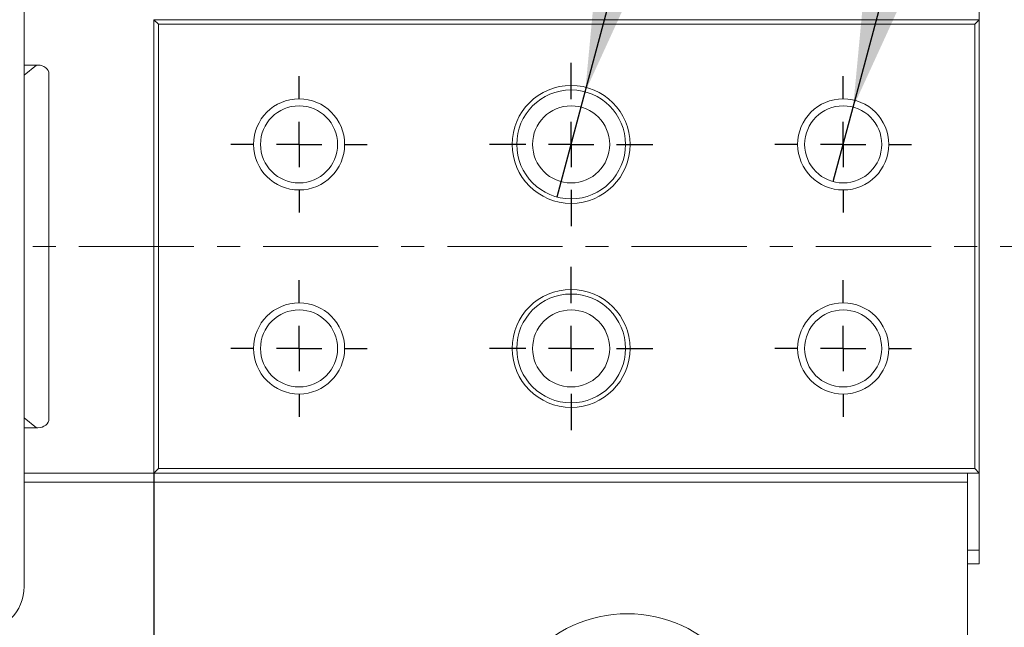
# Model space of a CAD drawing. Units: millimetres. Extents: x 0 to 735, y -1 to 746.
# Drawn here: x 114 to 141, y 166 to 183 of the extents above; entities that cross this region are included whole.
import ezdxf

# ---------------------------------------------------------------- set-up
doc = ezdxf.new("R2010")
doc.units = ezdxf.units.MM
doc.linetypes.add('CENTERX2', pattern=[20.32, 12.7, -2.54, 2.54, -2.54])
doc.layers.add('图框', color=179, linetype='Continuous')
doc.styles.add('SLDTEXTSTYLE0', font='TXT', dxfattribs={"width": 0.7, "bigfont": 'bigfont'})
doc.styles.add('SLDTEXTSTYLE1', font='TXT', dxfattribs={"width": 0.7})
doc.dimstyles.new('SLDDIMSTYLE0', dxfattribs={"dimtxt": 4, "dimasz": 3, "dimexe": 0, "dimexo": 0.0625, "dimgap": 1, "dimtad": 2, "dimlfac": 4, "dimrnd": 1e-09, "dimzin": 12, "dimdsep": 46, "dimtxsty": 'SLDTEXTSTYLE1', "dimsah": 1, "dimcen": 0.09, "dimadec": 0, "dimazin": 3, "dimtfac": 1, "dimtofl": 0, "dimtmove": 0, "dimatfit": 3, "dimfxl": 0, "dimfrac": 2, "dimtolj": 1, "dimtzin": 12, "dimarcsym": 0})
doc.dimstyles.new('SLDDIMSTYLE1', dxfattribs={"dimtxt": 4, "dimasz": 3, "dimexe": 0, "dimexo": 0.0625, "dimgap": 1, "dimtad": 2, "dimlfac": 4, "dimrnd": 1e-09, "dimzin": 12, "dimdsep": 46, "dimtxsty": 'SLDTEXTSTYLE1', "dimsah": 1, "dimcen": 0.09, "dimadec": 0, "dimazin": 3, "dimtfac": 1, "dimtmove": 0, "dimatfit": 0, "dimfxl": 0, "dimfrac": 2, "dimtolj": 1, "dimtzin": 12, "dimarcsym": 0})
doc.dimstyles.new('SLDDIMSTYLE5', dxfattribs={"dimtxt": 4, "dimasz": 3, "dimexe": 0, "dimexo": 0.0625, "dimgap": 1, "dimtad": 0, "dimtih": 1, "dimtoh": 1, "dimdec": 3, "dimlfac": 4, "dimrnd": 1e-09, "dimzin": 12, "dimdsep": 46, "dimtxsty": 'SLDTEXTSTYLE1', "dimblk1": 'NONE', "dimsah": 1, "dimcen": 0, "dimadec": 0, "dimazin": 3, "dimtol": 1, "dimtp": 0.027, "dimtfac": 1, "dimtdec": 3, "dimtmove": 0, "dimatfit": 3, "dimldrblk": 'NONE', "dimfxl": 0, "dimfrac": 2, "dimtolj": 1, "dimarcsym": 0})
doc.dimstyles.new('SLDDIMSTYLE6', dxfattribs={"dimtxt": 4, "dimasz": 3, "dimexe": 0, "dimexo": 0.0625, "dimgap": 1, "dimtad": 0, "dimtih": 1, "dimtoh": 1, "dimlfac": 4, "dimrnd": 1e-09, "dimzin": 12, "dimdsep": 46, "dimtxsty": 'SLDTEXTSTYLE1', "dimblk1": 'NONE', "dimsah": 1, "dimcen": 0, "dimadec": 0, "dimazin": 3, "dimtfac": 1, "dimtmove": 0, "dimatfit": 3, "dimldrblk": 'NONE', "dimfxl": 0, "dimfrac": 2, "dimtolj": 1, "dimtzin": 12, "dimarcsym": 0})

# ---------------------------------------------------------------- blocks, each defined once
blk = doc.blocks.new('_D_4')
at = {"layer": '图框'}
for p, q in [((92.186, 170.495), (92.186, 144.709)), ((117.34, 170.495), (117.34, 144.709)), ((92.186, 147.709), (117.34, 147.709))]:
    blk.add_line(p, q, dxfattribs=at)
for points in [[(92.186, 147.709), (95.186, 147.201), (95.186, 148.217)], [(117.34, 147.709), (114.34, 148.217), (114.34, 147.201)]]:
    blk.add_solid(points, dxfattribs=at)
at = {"layer": '图框', "insert": (83.516, 152.865), "char_height": 4, "attachment_point": 1, "style": 'SLDTEXTSTYLE0'}
blk.add_mtext('夹\\M+18E9D\\M+18D73\\M+192F6\\M+1E497围72~142', dxfattribs=at)
blk = doc.blocks.new('_D_9')
at = {"layer": '图框'}
for p, q in [((156.024, 185.995), (156.024, 190.995)), ((134.411, 185.995), (159.024, 185.995)), ((156.024, 176.745), (156.024, 185.995)), ((144.795, 176.745), (159.024, 176.745)), ((156.024, 176.745), (156.024, 171.745))]:
    blk.add_line(p, q, dxfattribs=at)
for points in [[(156.024, 185.995), (156.532, 188.995), (155.516, 188.995)], [(156.024, 176.745), (155.516, 173.745), (156.532, 173.745)]]:
    blk.add_solid(points, dxfattribs=at)
at = {"layer": '图框', "insert": (150.868, 178.831), "char_height": 4, "attachment_point": 1, "rotation": 90, "style": 'SLDTEXTSTYLE1'}
blk.add_mtext('37', dxfattribs=at)
blk = doc.blocks.new('_D_10')
at = {"layer": '图框'}
for p, q in [((139.763, 190.62), (167.024, 190.62)), ((164.024, 162.87), (164.024, 190.62)), ((139.763, 162.87), (167.024, 162.87))]:
    blk.add_line(p, q, dxfattribs=at)
for points in [[(164.024, 190.62), (163.516, 187.62), (164.532, 187.62)], [(164.024, 162.87), (164.532, 165.87), (163.516, 165.87)]]:
    blk.add_solid(points, dxfattribs=at)
at = {"layer": '图框', "insert": (158.868, 173.962), "char_height": 4, "attachment_point": 1, "rotation": 90, "style": 'SLDTEXTSTYLE1'}
blk.add_mtext('111', dxfattribs=at)
blk = doc.blocks.new('SW_SYMBOL_HOLE_DEPTH')
at = {"layer": '图框', "color": 0}
for p, q in [((0, 875), (800, 875)), ((400, 875), (400, 75)), ((100, 555), (400, 75)), ((700, 555), (400, 75))]:
    blk.add_line(p, q, dxfattribs=at)
blk = doc.blocks.new('_D_11')
at = {"layer": '图框'}
for p, q in [((136.077, 206.567), (100.898, 206.567)), ((129.228, 181.007), (136.077, 206.567)), ((128.452, 178.109), (129.228, 181.007))]:
    blk.add_line(p, q, dxfattribs=at)
blk.add_solid([(129.228, 181.007), (130.495, 183.773), (129.514, 184.036)], dxfattribs=at)
at = {"layer": '图框', "xscale": 0.005290909090909091, "yscale": 0.005290909090909091, "zscale": 0.005290909090909091}
blk.add_blockref('SW_SYMBOL_HOLE_DEPTH', (127.467, 207.212), dxfattribs=at)
at = {"layer": '图框', "attachment_point": 1, "style": 'SLDTEXTSTYLE1'}
for s, insert, char_height in [('0.027', (120.147, 213.807), 2.6), ('+', (118.161, 213.807), 2.6), ('2-', (100.898, 211.723), 4), ('%%c', (106.453, 211.723), 4), ('12', (111.478, 211.723), 4), ('5', (132.227, 211.723), 4), ('0', (120.147, 210.369), 2.6)]:
    blk.add_mtext(s, dxfattribs=dict(at, insert=insert, char_height=char_height))
blk = doc.blocks.new('_NONE')
blk = doc.blocks.new('_D_12')
at = {"layer": '图框'}
for p, q in [((136.615, 180.584), (142.292, 201.771)), ((142.292, 201.771), (176.058, 201.771)), ((136.065, 178.531), (136.615, 180.584))]:
    blk.add_line(p, q, dxfattribs=at)
blk.add_solid([(136.615, 180.584), (137.882, 183.35), (136.901, 183.613)], dxfattribs=at)
at = {"layer": '图框', "xscale": 0.005290909090909091, "yscale": 0.005290909090909091, "zscale": 0.005290909090909091}
blk.add_blockref('SW_SYMBOL_HOLE_DEPTH', (166.298, 207.705), dxfattribs=at)
at = {"layer": '图框', "char_height": 4, "attachment_point": 1}
for s, insert, style in [('6-M10-6H', (143.542, 212.216), 'SLDTEXTSTYLE1'), ('22', (171.058, 212.216), 'SLDTEXTSTYLE1'), ('\\M+19786纹\\M+192EA\\M+18D45\\M+1905B25', (145.611, 206.927), 'SLDTEXTSTYLE0')]:
    blk.add_mtext(s, dxfattribs=dict(at, insert=insert, style=style))
blk = doc.blocks.new('SW_CENTERMARKSYMBOL_4')
at = {"layer": '图框', "color": 0}
for p, q in [((0, 1.25), (0, 1.88125)), ((0, 0), (0, 0.625)), ((-1.25, 0), (-1.88125, 0)), ((0, 0), (-0.625, 0)), ((0, 0), (0, -0.625)), ((0, 0), (0.625, 0)), ((1.25, 0), (1.88125, 0)), ((0, -1.25), (0, -1.88125))]:
    blk.add_line(p, q, dxfattribs=at)
blk = doc.blocks.new('SW_CENTERMARKSYMBOL_5')
at = {"layer": '图框', "color": 0}
for p, q in [((0, 1.25), (0, 1.88125)), ((0, 0), (0, 0.625)), ((-1.25, 0), (-1.88125, 0)), ((0, 0), (-0.625, 0)), ((0, 0), (0, -0.625)), ((0, 0), (0.625, 0)), ((1.25, 0), (1.88125, 0)), ((0, -1.25), (0, -1.88125))]:
    blk.add_line(p, q, dxfattribs=at)
blk = doc.blocks.new('SW_CENTERMARKSYMBOL_6')
at = {"layer": '图框', "color": 0}
for p, q in [((0, 1.25), (0, 2.25)), ((0, 0), (0, 0.625)), ((-1.25, 0), (-2.25, 0)), ((0, 0), (-0.625, 0)), ((0, 0), (0, -0.625)), ((0, 0), (0.625, 0)), ((1.25, 0), (2.25, 0)), ((0, -1.25), (0, -2.25))]:
    blk.add_line(p, q, dxfattribs=at)
blk = doc.blocks.new('SW_CENTERMARKSYMBOL_7')
at = {"layer": '图框', "color": 0}
for p, q in [((0, 1.25), (0, 2.25)), ((0, 0), (0, 0.625)), ((-1.25, 0), (-2.25, 0)), ((0, 0), (-0.625, 0)), ((0, 0), (0, -0.625)), ((0, 0), (0.625, 0)), ((1.25, 0), (2.25, 0)), ((0, -1.25), (0, -2.25))]:
    blk.add_line(p, q, dxfattribs=at)
blk = doc.blocks.new('SW_CENTERMARKSYMBOL_8')
at = {"layer": '图框', "color": 0}
for p, q in [((0, 1.25), (0, 1.88125)), ((0, 0), (0, 0.625)), ((-1.25, 0), (-1.88125, 0)), ((0, 0), (-0.625, 0)), ((0, 0), (0, -0.625)), ((0, 0), (0.625, 0)), ((1.25, 0), (1.88125, 0)), ((0, -1.25), (0, -1.88125))]:
    blk.add_line(p, q, dxfattribs=at)
blk = doc.blocks.new('SW_CENTERMARKSYMBOL_9')
at = {"layer": '图框', "color": 0}
for p, q in [((0, 1.25), (0, 1.88125)), ((0, 0), (0, 0.625)), ((-1.25, 0), (-1.88125, 0)), ((0, 0), (-0.625, 0)), ((0, 0), (0, -0.625)), ((0, 0), (0.625, 0)), ((1.25, 0), (1.88125, 0)), ((0, -1.25), (0, -1.88125))]:
    blk.add_line(p, q, dxfattribs=at)

msp = doc.modelspace()

# ---------------------------------------------------------------- linework, layer by layer
at = {"color": 7, "linetype": 'Continuous', "lineweight": 15}
for p, q in [((113.76329, 186.12026), (113.76329, 167.37026)), ((140.09009, 183.24526), (140.09009, 182.99526)), ((117.34009, 170.49526), (117.34009, 182.99526)), ((117.46509, 182.87026), (117.34009, 182.99526)), ((117.34009, 182.99526), (140.09009, 182.99526)), ((139.96509, 182.87026), (140.09009, 182.99526)), ((140.09009, 182.99526), (140.09009, 170.49526)), ((117.46509, 182.87026), (117.46509, 170.62026)), ((139.96509, 182.87026), (117.46509, 182.87026)), ((139.96509, 170.62026), (139.96509, 182.87026)), ((114.10307, 181.74526), (113.76329, 181.46693)), ((113.76329, 181.74526), (114.13891, 181.74526)), ((114.4441, 181.49526), (114.4441, 171.99526)), ((113.76329, 172.02359), (114.10307, 171.74526)), ((114.13891, 171.74526), (113.76329, 171.74526)), ((113.76329, 170.49526), (117.34009, 170.49526)), ((117.34009, 170.49526), (117.46509, 170.62026)), ((140.09009, 170.49526), (117.34009, 170.49526)), ((117.46509, 170.62026), (139.96509, 170.62026)), ((139.76329, 170.49526), (139.76329, 170.24526)), ((140.09009, 170.49526), (139.96509, 170.62026)), ((140.09009, 170.49526), (140.09009, 170.24526)), ((113.76329, 167.37026), (113.76329, 170.24526)), ((139.76329, 170.24526), (113.76329, 170.24526)), ((139.76329, 165.37026), (139.76329, 170.24526)), ((140.09009, 168.37026), (140.09009, 170.24526)), ((139.76329, 168.37026), (140.09009, 168.37026)), ((140.09009, 168.37026), (140.09009, 167.99526)), ((140.09009, 167.99526), (139.76329, 167.99526))]:
    msp.add_line(p, q, dxfattribs=at)
for centre, radius in [((128.84009, 179.55776), 1.625), ((128.84009, 179.55776), 1.5), ((121.34009, 179.55776), 1.25625), ((136.34009, 179.55776), 1.25625), ((121.34009, 179.55776), 1.0625), ((128.84009, 179.55776), 1.0625), ((136.34009, 179.55776), 1.0625), ((128.84009, 173.93276), 1.625), ((128.84009, 173.93276), 1.5), ((121.34009, 173.93276), 1.25625), ((136.34009, 173.93276), 1.25625), ((121.34009, 173.93276), 1.0625), ((128.84009, 173.93276), 1.0625), ((136.34009, 173.93276), 1.0625)]:
    msp.add_circle(centre, radius, dxfattribs=at)
for centre, radius, start, end in [((112.51329, 167.37026), 1.25, 270, 0), ((130.38829, 162.99526), 3.625, 40.932725, 139.067275)]:
    msp.add_arc(centre, radius, start, end, dxfattribs=at)
for centre, start_param, end_param in [((114.13891, 181.49526), 0, 1.57079633), ((114.13891, 171.99526), 4.71238898, 6.28318531)]:
    msp.add_ellipse(centre, major_axis=(0.30519, 0), ratio=0.81915204, start_param=start_param, end_param=end_param, dxfattribs=at)
at = {"layer": '图框', "linetype": 'CENTERX2', "lineweight": 0, "ltscale": 0.25}
msp.add_line((64.46794, 176.74526), (144.79478, 176.74526), dxfattribs=at)

# ---------------------------------------------------------------- block references
at = {"layer": '图框'}
for name, p in [('SW_CENTERMARKSYMBOL_6', (128.84009, 179.55776)), ('SW_CENTERMARKSYMBOL_4', (121.34009, 179.55776)), ('SW_CENTERMARKSYMBOL_8', (136.34009, 179.55776)), ('SW_CENTERMARKSYMBOL_7', (128.84009, 173.93276)), ('SW_CENTERMARKSYMBOL_5', (121.34009, 173.93276)), ('SW_CENTERMARKSYMBOL_9', (136.34009, 173.93276))]:
    msp.add_blockref(name, p, dxfattribs=at)

# ---------------------------------------------------------------- dimensions: what is measured, and where the dimension line sits
dim = msp.add_diameter_dim_2p(p1=(128.45186, 178.10887), p2=(129.22832, 181.00665), text='2-<>{\\fGDT;x}5', dimstyle='SLDDIMSTYLE5', dxfattribs=at)
dim.commit()
dim.dimension.update_dxf_attribs({"geometry": '_D_11', "text_midpoint": (117.86252, 210.22997), "dimtype": 163})
dim = msp.add_diameter_dim_2p(p1=(136.0651, 178.53146), p2=(136.61509, 180.58406), text='6-M10-6H{\\fGDT;x}22\\P螺纹底孔深25', dimstyle='SLDDIMSTYLE6', override={"dimpost": '<>'}, dxfattribs=at)
dim.commit()
dim.dimension.update_dxf_attribs({"geometry": '_D_12', "text_midpoint": (159.79991, 207.16551), "dimtype": 163})
for base, p1, p2, dimstyle, picture, middle in [((156.0244, 185.99526), (144.79478, 176.74526), (134.41097, 185.99526), 'SLDDIMSTYLE1', '_D_9', (156.0244, 181.37026)), ((164.0244, 190.62026), (139.76329, 162.87026), (139.76329, 190.62026), 'SLDDIMSTYLE0', '_D_10', (164.0244, 176.74526))]:
    dim = msp.add_linear_dim(base=base, p1=p1, p2=p2, angle=90, dimstyle=dimstyle, dxfattribs=at)
    dim.commit()
    dim.dimension.update_dxf_attribs({"geometry": picture, "text_midpoint": middle, "dimtype": 160})
dim = msp.add_linear_dim(base=(117.34009, 147.7089), p1=(92.18648, 170.49526), p2=(117.34009, 170.49526), angle=0, text='夹持行程范围72~142', dimstyle='SLDDIMSTYLE0', dxfattribs=at)
dim.commit()
dim.dimension.update_dxf_attribs({"geometry": '_D_4', "text_midpoint": (104.76329, 147.7089), "dimtype": 160})

doc.saveas('drawing.dxf')
